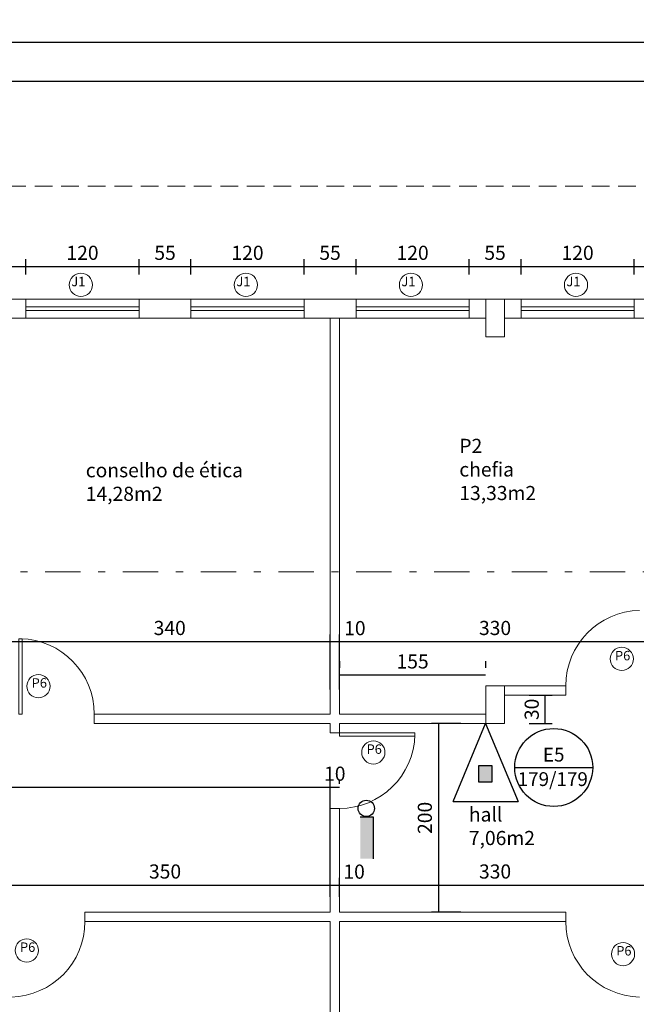
# Model space of a CAD drawing. Extents: x 439 to 1321, y 25 to 109.
# Drawn here: x 692 to 701, y 69 to 83 of the extents above; entities that cross this region are included whole.
import ezdxf

# ---------------------------------------------------------------- set-up
doc = ezdxf.new("R2010")
doc.units = 0
doc.header["$MEASUREMENT"] = 0
doc.linetypes.add('DASHDOT', pattern=[1, 0.5, -0.25, 0, -0.25])
doc.linetypes.add('HIDDEN', pattern=[0.375, 0.25, -0.125])
for name, color, linetype in [('01', 3, 'Continuous'), ('02', 3, 'Continuous'), ('03', 3, 'Continuous'), ('06', 7, 'Continuous'), ('0AUX', 1, 'Continuous'), ('CAIXILHOS', 7, 'Continuous'), ('COTA', 21, 'Continuous'), ('COTAS', 21, 'Continuous'), ('Texto', 7, 'Continuous')]:
    doc.layers.add(name, color=color, linetype=linetype)
doc.styles.add('RSA', font='romans.shx')
doc.styles.get("Standard").update_dxf_attribs({"font": 'times.ttf'})
doc.styles.add('STYLE1', font='arial.ttf')
doc.dimstyles.new('75', dxfattribs={"dimscale": 75, "dimtxt": 0.2, "dimasz": 0.001, "dimexe": 0.1, "dimexo": 0.35, "dimgap": 0.09, "dimtad": 1, "dimzin": 12, "dimdsep": 46, "dimtxsty": 'Standard', "dimblk": 'DOT', "dimcen": 0, "dimclrd": 21, "dimclre": 21, "dimclrt": 21, "dimadec": 0, "dimazin": 0, "dimtfac": 1, "dimtix": 1, "dimtmove": 2, "dimatfit": 3, "dimldrblk": 'DOT', "dimfxl": 0, "dimtolj": 1, "dimtzin": 12, "dimarcsym": 0})

# ---------------------------------------------------------------- blocks, each defined once
blk = doc.blocks.new('_DOT')
at = {"color": 0, "linetype": 'ByBlock', "lineweight": 0}
blk.add_line((-0.5, 0), (-1, 0), dxfattribs=at)
at = {"color": 0, "linetype": 'ByBlock', "lineweight": 0, "const_width": 0.5}
blk.add_lwpolyline([(-0.25, 0, 1), (0.25, 0, 1)], format="xyb", close=True, dxfattribs=at)
blk = doc.blocks.new('*D233')
at = {"layer": '06', "color": 21, "lineweight": -2, "transparency": 16777216}
for p, q in [((692.226, 74.025), (692.226, 74.401)), ((696.759, 73.625), (696.759, 74.401)), ((692.227, 74.301), (696.758, 74.301))]:
    blk.add_line(p, q, dxfattribs=at)
at = {"layer": 'Defpoints', "color": 0, "transparency": 16777216}
for p in [(696.759, 74.301), (692.226, 73.675), (696.759, 73.275)]:
    blk.add_point(p, dxfattribs=at)
at = {"layer": '06', "color": 21, "lineweight": -2, "transparency": 16777216, "xscale": 0.001, "yscale": 0.001, "zscale": 0.001, "rotation": 180}
blk.add_blockref('_DOT', (692.226, 74.301), dxfattribs=at)
at = {"layer": '06', "color": 21, "lineweight": -2, "transparency": 16777216, "xscale": 0.001, "yscale": 0.001, "zscale": 0.001}
blk.add_blockref('_DOT', (696.759, 74.301), dxfattribs=at)
at = {"layer": '06', "color": 21, "lineweight": 0, "transparency": 16777216, "insert": (694.492, 74.493), "char_height": 0.2, "attachment_point": 5}
blk.add_mtext('\\A1;340', dxfattribs=at)
blk = doc.blocks.new('*D234')
at = {"layer": '06', "color": 21, "lineweight": -2, "transparency": 16777216}
for p, q in [((696.759, 73.625), (696.759, 74.401)), ((696.892, 73.625), (696.892, 74.401)), ((696.758, 74.301), (696.757, 74.301)), ((696.759, 74.301), (696.892, 74.301)), ((696.893, 74.301), (696.894, 74.301))]:
    blk.add_line(p, q, dxfattribs=at)
at = {"layer": 'Defpoints', "color": 0, "transparency": 16777216}
for p in [(696.892, 74.301), (696.759, 73.275), (696.892, 73.275)]:
    blk.add_point(p, dxfattribs=at)
at = {"layer": '06', "color": 21, "lineweight": -2, "transparency": 16777216, "xscale": 0.001, "yscale": 0.001, "zscale": 0.001}
blk.add_blockref('_DOT', (696.759, 74.301), dxfattribs=at)
at = {"layer": '06', "color": 21, "lineweight": -2, "transparency": 16777216, "xscale": 0.001, "yscale": 0.001, "zscale": 0.001, "rotation": 180}
blk.add_blockref('_DOT', (696.892, 74.301), dxfattribs=at)
at = {"layer": '06', "color": 21, "lineweight": 0, "transparency": 16777216, "insert": (697.11, 74.491), "char_height": 0.2, "attachment_point": 5}
blk.add_mtext('\\A1;10', dxfattribs=at)
blk = doc.blocks.new('*D235')
at = {"layer": '06', "color": 21, "lineweight": -2, "transparency": 16777216}
for p, q in [((696.892, 73.625), (696.892, 74.401)), ((701.292, 74.025), (701.292, 74.401)), ((696.893, 74.301), (701.291, 74.301))]:
    blk.add_line(p, q, dxfattribs=at)
at = {"layer": 'Defpoints', "color": 0, "transparency": 16777216}
for p in [(701.292, 74.301), (701.292, 73.675), (696.892, 73.275)]:
    blk.add_point(p, dxfattribs=at)
at = {"layer": '06', "color": 21, "lineweight": -2, "transparency": 16777216, "xscale": 0.001, "yscale": 0.001, "zscale": 0.001, "rotation": 180}
blk.add_blockref('_DOT', (696.892, 74.301), dxfattribs=at)
at = {"layer": '06', "color": 21, "lineweight": -2, "transparency": 16777216, "xscale": 0.001, "yscale": 0.001, "zscale": 0.001}
blk.add_blockref('_DOT', (701.292, 74.301), dxfattribs=at)
at = {"layer": '06', "color": 21, "lineweight": 0, "transparency": 16777216, "insert": (699.092, 74.493), "char_height": 0.2, "attachment_point": 5}
blk.add_mtext('\\A1;330', dxfattribs=at)
blk = doc.blocks.new('*D259')
at = {"layer": 'COTAS', "color": 21, "lineweight": -2, "transparency": 16777216}
for p, q in [((692.092, 70.692), (692.092, 70.958)), ((696.759, 70.692), (696.759, 70.958)), ((692.093, 70.858), (696.758, 70.858))]:
    blk.add_line(p, q, dxfattribs=at)
at = {"layer": 'Defpoints', "color": 0, "transparency": 16777216}
for p in [(696.759, 70.858), (692.092, 70.342), (696.759, 70.342)]:
    blk.add_point(p, dxfattribs=at)
at = {"layer": 'COTAS', "color": 21, "lineweight": -2, "transparency": 16777216, "xscale": 0.001, "yscale": 0.001, "zscale": 0.001, "rotation": 180}
blk.add_blockref('_DOT', (692.092, 70.858), dxfattribs=at)
at = {"layer": 'COTAS', "color": 21, "lineweight": -2, "transparency": 16777216, "xscale": 0.001, "yscale": 0.001, "zscale": 0.001}
blk.add_blockref('_DOT', (696.759, 70.858), dxfattribs=at)
at = {"layer": 'COTAS', "color": 21, "lineweight": 0, "transparency": 16777216, "insert": (694.426, 71.05), "char_height": 0.2, "attachment_point": 5}
blk.add_mtext('\\A1;350', dxfattribs=at)
blk = doc.blocks.new('*D260')
at = {"layer": 'COTAS', "color": 21, "lineweight": -2, "transparency": 16777216}
for p, q in [((696.759, 70.692), (696.759, 70.958)), ((696.892, 70.692), (696.892, 70.958)), ((696.758, 70.858), (696.757, 70.858)), ((696.759, 70.858), (696.892, 70.858)), ((696.893, 70.858), (696.894, 70.858))]:
    blk.add_line(p, q, dxfattribs=at)
at = {"layer": 'Defpoints', "color": 0, "transparency": 16777216}
for p in [(696.892, 70.858), (696.759, 70.342), (696.892, 70.342)]:
    blk.add_point(p, dxfattribs=at)
at = {"layer": 'COTAS', "color": 21, "lineweight": -2, "transparency": 16777216, "xscale": 0.001, "yscale": 0.001, "zscale": 0.001}
blk.add_blockref('_DOT', (696.759, 70.858), dxfattribs=at)
at = {"layer": 'COTAS', "color": 21, "lineweight": -2, "transparency": 16777216, "xscale": 0.001, "yscale": 0.001, "zscale": 0.001, "rotation": 180}
blk.add_blockref('_DOT', (696.892, 70.858), dxfattribs=at)
at = {"layer": 'COTAS', "color": 21, "lineweight": 0, "transparency": 16777216, "insert": (697.099, 71.048), "char_height": 0.2, "attachment_point": 5}
blk.add_mtext('\\A1;10', dxfattribs=at)
blk = doc.blocks.new('*D261')
at = {"layer": 'COTAS', "color": 21, "lineweight": -2, "transparency": 16777216}
for p, q in [((696.892, 70.692), (696.892, 70.958)), ((696.893, 70.858), (701.291, 70.858)), ((701.292, 70.525), (701.292, 70.758))]:
    blk.add_line(p, q, dxfattribs=at)
at = {"layer": 'Defpoints', "color": 0, "transparency": 16777216}
for p in [(701.292, 70.875), (701.292, 70.858), (696.892, 70.342)]:
    blk.add_point(p, dxfattribs=at)
at = {"layer": 'COTAS', "color": 21, "lineweight": -2, "transparency": 16777216, "xscale": 0.001, "yscale": 0.001, "zscale": 0.001, "rotation": 180}
blk.add_blockref('_DOT', (696.892, 70.858), dxfattribs=at)
at = {"layer": 'COTAS', "color": 21, "lineweight": -2, "transparency": 16777216, "xscale": 0.001, "yscale": 0.001, "zscale": 0.001}
blk.add_blockref('_DOT', (701.292, 70.858), dxfattribs=at)
at = {"layer": 'COTAS', "color": 21, "lineweight": 0, "transparency": 16777216, "insert": (699.092, 71.05), "char_height": 0.2, "attachment_point": 5}
blk.add_mtext('\\A1;330', dxfattribs=at)
blk = doc.blocks.new('*D265')
at = {"layer": 'COTAS', "color": 21, "lineweight": -2, "transparency": 16777216}
for p, q in [((696.892, 74.025), (696.892, 73.928)), ((698.959, 74.025), (698.959, 73.928)), ((698.958, 73.828), (696.893, 73.828))]:
    blk.add_line(p, q, dxfattribs=at)
at = {"layer": 'Defpoints', "color": 0, "transparency": 16777216}
for p in [(696.892, 73.828), (696.892, 73.675), (698.959, 73.675)]:
    blk.add_point(p, dxfattribs=at)
at = {"layer": 'COTAS', "color": 21, "lineweight": -2, "transparency": 16777216, "xscale": 0.001, "yscale": 0.001, "zscale": 0.001, "rotation": 180}
blk.add_blockref('_DOT', (696.892, 73.828), dxfattribs=at)
at = {"layer": 'COTAS', "color": 21, "lineweight": -2, "transparency": 16777216, "xscale": 0.001, "yscale": 0.001, "zscale": 0.001}
blk.add_blockref('_DOT', (698.959, 73.828), dxfattribs=at)
at = {"layer": 'COTAS', "color": 21, "lineweight": 0, "transparency": 16777216, "insert": (697.926, 74.02), "char_height": 0.2, "attachment_point": 5}
blk.add_mtext('\\A1;155', dxfattribs=at)
blk = doc.blocks.new('*D266')
at = {"layer": 'COTAS', "color": 21, "lineweight": -2, "transparency": 16777216}
for p, q in [((699.576, 73.542), (699.901, 73.542)), ((699.801, 73.543), (699.801, 73.544)), ((699.801, 73.142), (699.801, 73.542)), ((699.576, 73.142), (699.901, 73.142)), ((699.801, 73.141), (699.801, 73.14))]:
    blk.add_line(p, q, dxfattribs=at)
at = {"layer": 'Defpoints', "color": 0, "transparency": 16777216}
for p in [(699.226, 73.542), (699.801, 73.542), (699.226, 73.142)]:
    blk.add_point(p, dxfattribs=at)
at = {"layer": 'COTAS', "color": 21, "lineweight": -2, "transparency": 16777216, "xscale": 0.001, "yscale": 0.001, "zscale": 0.001}
for p, rotation in [((699.801, 73.542), 270), ((699.801, 73.142), 90)]:
    blk.add_blockref('_DOT', p, dxfattribs=dict(at, rotation=rotation))
at = {"layer": 'COTAS', "color": 21, "lineweight": 0, "transparency": 16777216, "insert": (699.61, 73.342), "char_height": 0.2, "attachment_point": 5, "rotation": 90}
blk.add_mtext('\\A1;30', dxfattribs=at)
blk = doc.blocks.new('*D267')
at = {"layer": 'COTAS', "color": 21, "lineweight": -2, "transparency": 16777216}
for p, q in [((698.609, 73.142), (698.191, 73.142)), ((698.291, 73.141), (698.291, 70.476)), ((698.609, 70.475), (698.191, 70.475))]:
    blk.add_line(p, q, dxfattribs=at)
at = {"layer": 'Defpoints', "color": 0, "transparency": 16777216}
for p in [(698.959, 73.142), (698.291, 70.475), (698.959, 70.475)]:
    blk.add_point(p, dxfattribs=at)
at = {"layer": 'COTAS', "color": 21, "lineweight": -2, "transparency": 16777216, "xscale": 0.001, "yscale": 0.001, "zscale": 0.001}
for p, rotation in [((698.291, 73.142), 90), ((698.291, 70.475), 270)]:
    blk.add_blockref('_DOT', p, dxfattribs=dict(at, rotation=rotation))
at = {"layer": 'COTAS', "color": 21, "lineweight": 0, "transparency": 16777216, "insert": (698.099, 71.808), "char_height": 0.2, "attachment_point": 5, "rotation": 90}
blk.add_mtext('\\A1;200', dxfattribs=at)
blk = doc.blocks.new('*D268')
at = {"layer": 'COTAS', "color": 21, "lineweight": -2, "transparency": 16777216}
for p, q in [((656.226, 70.825), (656.226, 72.341)), ((696.759, 70.825), (696.759, 72.341)), ((656.227, 72.241), (696.758, 72.241))]:
    blk.add_line(p, q, dxfattribs=at)
at = {"layer": 'Defpoints', "color": 0, "transparency": 16777216}
for p in [(696.759, 72.241), (656.226, 70.475), (696.759, 70.475)]:
    blk.add_point(p, dxfattribs=at)
at = {"layer": 'COTAS', "color": 21, "lineweight": -2, "transparency": 16777216, "xscale": 0.001, "yscale": 0.001, "zscale": 0.001, "rotation": 180}
blk.add_blockref('_DOT', (656.226, 72.241), dxfattribs=at)
at = {"layer": 'COTAS', "color": 21, "lineweight": -2, "transparency": 16777216, "xscale": 0.001, "yscale": 0.001, "zscale": 0.001}
blk.add_blockref('_DOT', (696.759, 72.241), dxfattribs=at)
at = {"layer": 'COTAS', "color": 21, "lineweight": 0, "transparency": 16777216, "insert": (677.102, 72.44), "char_height": 0.2, "attachment_point": 5}
blk.add_mtext('\\A1;3040', dxfattribs=at)
blk = doc.blocks.new('*D269')
at = {"layer": 'COTAS', "color": 21, "lineweight": -2, "transparency": 16777216}
for p, q in [((696.759, 70.825), (696.759, 72.341)), ((696.892, 72.291), (696.892, 72.341)), ((696.758, 72.241), (696.757, 72.241)), ((696.759, 72.241), (696.892, 72.241)), ((696.893, 72.241), (696.894, 72.241))]:
    blk.add_line(p, q, dxfattribs=at)
at = {"layer": 'Defpoints', "color": 0, "transparency": 16777216}
for p in [(696.892, 72.241), (696.892, 71.941), (696.759, 70.475)]:
    blk.add_point(p, dxfattribs=at)
at = {"layer": 'COTAS', "color": 21, "lineweight": -2, "transparency": 16777216, "xscale": 0.001, "yscale": 0.001, "zscale": 0.001}
blk.add_blockref('_DOT', (696.759, 72.241), dxfattribs=at)
at = {"layer": 'COTAS', "color": 21, "lineweight": -2, "transparency": 16777216, "xscale": 0.001, "yscale": 0.001, "zscale": 0.001, "rotation": 180}
blk.add_blockref('_DOT', (696.892, 72.241), dxfattribs=at)
at = {"layer": 'COTAS', "color": 21, "lineweight": 0, "transparency": 16777216, "insert": (696.826, 72.433), "char_height": 0.2, "attachment_point": 5}
blk.add_mtext('\\A1;10', dxfattribs=at)
blk = doc.blocks.new('*D378')
at = {"layer": 'COTAS', "color": 21, "lineweight": -2, "transparency": 16777216}
for p, q in [((671.226, 81.492), (671.226, 82.324)), ((706.226, 81.092), (706.226, 82.324)), ((671.227, 82.224), (706.225, 82.224))]:
    blk.add_line(p, q, dxfattribs=at)
at = {"layer": 'Defpoints', "color": 0, "transparency": 16777216}
for p in [(706.226, 82.224), (671.226, 81.142), (706.226, 80.742)]:
    blk.add_point(p, dxfattribs=at)
at = {"layer": 'COTAS', "color": 21, "lineweight": -2, "transparency": 16777216, "xscale": 0.001, "yscale": 0.001, "zscale": 0.001, "rotation": 180}
blk.add_blockref('_DOT', (671.226, 82.224), dxfattribs=at)
at = {"layer": 'COTAS', "color": 21, "lineweight": -2, "transparency": 16777216, "xscale": 0.001, "yscale": 0.001, "zscale": 0.001}
blk.add_blockref('_DOT', (706.226, 82.224), dxfattribs=at)
at = {"layer": 'COTAS', "color": 21, "lineweight": 0, "transparency": 16777216, "insert": (688.726, 82.415), "char_height": 0.2, "attachment_point": 5}
blk.add_mtext('\\A1;2625', dxfattribs=at)
blk = doc.blocks.new('*D379')
at = {"layer": 'COTAS', "color": 21, "lineweight": -2, "transparency": 16777216}
for p, q in [((640.759, 81.092), (640.759, 82.871)), ((706.226, 81.092), (706.226, 82.871)), ((706.225, 82.771), (640.76, 82.771))]:
    blk.add_line(p, q, dxfattribs=at)
at = {"layer": 'Defpoints', "color": 0, "transparency": 16777216}
for p in [(640.759, 82.771), (640.759, 80.742), (706.226, 80.742)]:
    blk.add_point(p, dxfattribs=at)
at = {"layer": 'COTAS', "color": 21, "lineweight": -2, "transparency": 16777216, "xscale": 0.001, "yscale": 0.001, "zscale": 0.001, "rotation": 180}
blk.add_blockref('_DOT', (640.759, 82.771), dxfattribs=at)
at = {"layer": 'COTAS', "color": 21, "lineweight": -2, "transparency": 16777216, "xscale": 0.001, "yscale": 0.001, "zscale": 0.001}
blk.add_blockref('_DOT', (706.226, 82.771), dxfattribs=at)
at = {"layer": 'COTAS', "color": 21, "lineweight": 0, "transparency": 16777216, "insert": (673.492, 82.963), "char_height": 0.2, "attachment_point": 5}
blk.add_mtext('\\A1;4910', dxfattribs=at)
blk = doc.blocks.new('*D399')
at = {"layer": 'COTAS', "color": 21, "lineweight": -2, "transparency": 16777216}
for p, q in [((691.726, 79.492), (691.726, 79.706)), ((692.459, 79.492), (692.459, 79.706)), ((691.727, 79.606), (692.458, 79.606))]:
    blk.add_line(p, q, dxfattribs=at)
at = {"layer": 'Defpoints', "color": 0, "transparency": 16777216}
for p in [(692.459, 79.606), (691.726, 79.142), (692.459, 79.142)]:
    blk.add_point(p, dxfattribs=at)
at = {"layer": 'COTAS', "color": 21, "lineweight": -2, "transparency": 16777216, "xscale": 0.001, "yscale": 0.001, "zscale": 0.001, "rotation": 180}
blk.add_blockref('_DOT', (691.726, 79.606), dxfattribs=at)
at = {"layer": 'COTAS', "color": 21, "lineweight": -2, "transparency": 16777216, "xscale": 0.001, "yscale": 0.001, "zscale": 0.001}
blk.add_blockref('_DOT', (692.459, 79.606), dxfattribs=at)
at = {"layer": 'COTAS', "color": 21, "lineweight": 0, "transparency": 16777216, "insert": (692.092, 79.798), "char_height": 0.2, "attachment_point": 5}
blk.add_mtext('\\A1;55', dxfattribs=at)
blk = doc.blocks.new('*D400')
at = {"layer": 'COTAS', "color": 21, "lineweight": -2, "transparency": 16777216}
for p, q in [((692.459, 79.492), (692.459, 79.706)), ((694.059, 79.492), (694.059, 79.706)), ((692.46, 79.606), (694.058, 79.606))]:
    blk.add_line(p, q, dxfattribs=at)
at = {"layer": 'Defpoints', "color": 0, "transparency": 16777216}
for p in [(694.059, 79.606), (692.459, 79.142), (694.059, 79.142)]:
    blk.add_point(p, dxfattribs=at)
at = {"layer": 'COTAS', "color": 21, "lineweight": -2, "transparency": 16777216, "xscale": 0.001, "yscale": 0.001, "zscale": 0.001, "rotation": 180}
blk.add_blockref('_DOT', (692.459, 79.606), dxfattribs=at)
at = {"layer": 'COTAS', "color": 21, "lineweight": -2, "transparency": 16777216, "xscale": 0.001, "yscale": 0.001, "zscale": 0.001}
blk.add_blockref('_DOT', (694.059, 79.606), dxfattribs=at)
at = {"layer": 'COTAS', "color": 21, "lineweight": 0, "transparency": 16777216, "insert": (693.259, 79.798), "char_height": 0.2, "attachment_point": 5}
blk.add_mtext('\\A1;120', dxfattribs=at)
blk = doc.blocks.new('*D401')
at = {"layer": 'COTAS', "color": 21, "lineweight": -2, "transparency": 16777216}
for p, q in [((694.059, 79.492), (694.059, 79.706)), ((694.792, 79.492), (694.792, 79.706)), ((694.06, 79.606), (694.791, 79.606))]:
    blk.add_line(p, q, dxfattribs=at)
at = {"layer": 'Defpoints', "color": 0, "transparency": 16777216}
for p in [(694.792, 79.606), (694.059, 79.142), (694.792, 79.142)]:
    blk.add_point(p, dxfattribs=at)
at = {"layer": 'COTAS', "color": 21, "lineweight": -2, "transparency": 16777216, "xscale": 0.001, "yscale": 0.001, "zscale": 0.001, "rotation": 180}
blk.add_blockref('_DOT', (694.059, 79.606), dxfattribs=at)
at = {"layer": 'COTAS', "color": 21, "lineweight": -2, "transparency": 16777216, "xscale": 0.001, "yscale": 0.001, "zscale": 0.001}
blk.add_blockref('_DOT', (694.792, 79.606), dxfattribs=at)
at = {"layer": 'COTAS', "color": 21, "lineweight": 0, "transparency": 16777216, "insert": (694.426, 79.798), "char_height": 0.2, "attachment_point": 5}
blk.add_mtext('\\A1;55', dxfattribs=at)
blk = doc.blocks.new('*D402')
at = {"layer": 'COTAS', "color": 21, "lineweight": -2, "transparency": 16777216}
for p, q in [((694.792, 79.492), (694.792, 79.706)), ((696.392, 79.492), (696.392, 79.706)), ((694.793, 79.606), (696.391, 79.606))]:
    blk.add_line(p, q, dxfattribs=at)
at = {"layer": 'Defpoints', "color": 0, "transparency": 16777216}
for p in [(696.392, 79.606), (694.792, 79.142), (696.392, 79.142)]:
    blk.add_point(p, dxfattribs=at)
at = {"layer": 'COTAS', "color": 21, "lineweight": -2, "transparency": 16777216, "xscale": 0.001, "yscale": 0.001, "zscale": 0.001, "rotation": 180}
blk.add_blockref('_DOT', (694.792, 79.606), dxfattribs=at)
at = {"layer": 'COTAS', "color": 21, "lineweight": -2, "transparency": 16777216, "xscale": 0.001, "yscale": 0.001, "zscale": 0.001}
blk.add_blockref('_DOT', (696.392, 79.606), dxfattribs=at)
at = {"layer": 'COTAS', "color": 21, "lineweight": 0, "transparency": 16777216, "insert": (695.592, 79.798), "char_height": 0.2, "attachment_point": 5}
blk.add_mtext('\\A1;120', dxfattribs=at)
blk = doc.blocks.new('*D403')
at = {"layer": 'COTAS', "color": 21, "lineweight": -2, "transparency": 16777216}
for p, q in [((696.392, 79.492), (696.392, 79.706)), ((697.126, 79.492), (697.126, 79.706)), ((696.393, 79.606), (697.125, 79.606))]:
    blk.add_line(p, q, dxfattribs=at)
at = {"layer": 'Defpoints', "color": 0, "transparency": 16777216}
for p in [(697.126, 79.606), (696.392, 79.142), (697.126, 79.142)]:
    blk.add_point(p, dxfattribs=at)
at = {"layer": 'COTAS', "color": 21, "lineweight": -2, "transparency": 16777216, "xscale": 0.001, "yscale": 0.001, "zscale": 0.001, "rotation": 180}
blk.add_blockref('_DOT', (696.392, 79.606), dxfattribs=at)
at = {"layer": 'COTAS', "color": 21, "lineweight": -2, "transparency": 16777216, "xscale": 0.001, "yscale": 0.001, "zscale": 0.001}
blk.add_blockref('_DOT', (697.126, 79.606), dxfattribs=at)
at = {"layer": 'COTAS', "color": 21, "lineweight": 0, "transparency": 16777216, "insert": (696.759, 79.798), "char_height": 0.2, "attachment_point": 5}
blk.add_mtext('\\A1;55', dxfattribs=at)
blk = doc.blocks.new('*D404')
at = {"layer": 'COTAS', "color": 21, "lineweight": -2, "transparency": 16777216}
for p, q in [((697.126, 79.492), (697.126, 79.706)), ((698.726, 79.492), (698.726, 79.706)), ((697.127, 79.606), (698.725, 79.606))]:
    blk.add_line(p, q, dxfattribs=at)
at = {"layer": 'Defpoints', "color": 0, "transparency": 16777216}
for p in [(698.726, 79.606), (697.126, 79.142), (698.726, 79.142)]:
    blk.add_point(p, dxfattribs=at)
at = {"layer": 'COTAS', "color": 21, "lineweight": -2, "transparency": 16777216, "xscale": 0.001, "yscale": 0.001, "zscale": 0.001, "rotation": 180}
blk.add_blockref('_DOT', (697.126, 79.606), dxfattribs=at)
at = {"layer": 'COTAS', "color": 21, "lineweight": -2, "transparency": 16777216, "xscale": 0.001, "yscale": 0.001, "zscale": 0.001}
blk.add_blockref('_DOT', (698.726, 79.606), dxfattribs=at)
at = {"layer": 'COTAS', "color": 21, "lineweight": 0, "transparency": 16777216, "insert": (697.926, 79.798), "char_height": 0.2, "attachment_point": 5}
blk.add_mtext('\\A1;120', dxfattribs=at)
blk = doc.blocks.new('*D405')
at = {"layer": 'COTAS', "color": 21, "lineweight": -2, "transparency": 16777216}
for p, q in [((698.726, 79.492), (698.726, 79.706)), ((699.459, 79.492), (699.459, 79.706)), ((698.727, 79.606), (699.458, 79.606))]:
    blk.add_line(p, q, dxfattribs=at)
at = {"layer": 'Defpoints', "color": 0, "transparency": 16777216}
for p in [(699.459, 79.606), (698.726, 79.142), (699.459, 79.142)]:
    blk.add_point(p, dxfattribs=at)
at = {"layer": 'COTAS', "color": 21, "lineweight": -2, "transparency": 16777216, "xscale": 0.001, "yscale": 0.001, "zscale": 0.001, "rotation": 180}
blk.add_blockref('_DOT', (698.726, 79.606), dxfattribs=at)
at = {"layer": 'COTAS', "color": 21, "lineweight": -2, "transparency": 16777216, "xscale": 0.001, "yscale": 0.001, "zscale": 0.001}
blk.add_blockref('_DOT', (699.459, 79.606), dxfattribs=at)
at = {"layer": 'COTAS', "color": 21, "lineweight": 0, "transparency": 16777216, "insert": (699.092, 79.798), "char_height": 0.2, "attachment_point": 5}
blk.add_mtext('\\A1;55', dxfattribs=at)
blk = doc.blocks.new('*D406')
at = {"layer": 'COTAS', "color": 21, "lineweight": -2, "transparency": 16777216}
for p, q in [((699.459, 79.492), (699.459, 79.706)), ((701.059, 79.492), (701.059, 79.706)), ((699.46, 79.606), (701.058, 79.606))]:
    blk.add_line(p, q, dxfattribs=at)
at = {"layer": 'Defpoints', "color": 0, "transparency": 16777216}
for p in [(701.059, 79.606), (699.459, 79.142), (701.059, 79.142)]:
    blk.add_point(p, dxfattribs=at)
at = {"layer": 'COTAS', "color": 21, "lineweight": -2, "transparency": 16777216, "xscale": 0.001, "yscale": 0.001, "zscale": 0.001, "rotation": 180}
blk.add_blockref('_DOT', (699.459, 79.606), dxfattribs=at)
at = {"layer": 'COTAS', "color": 21, "lineweight": -2, "transparency": 16777216, "xscale": 0.001, "yscale": 0.001, "zscale": 0.001}
blk.add_blockref('_DOT', (701.059, 79.606), dxfattribs=at)
at = {"layer": 'COTAS', "color": 21, "lineweight": 0, "transparency": 16777216, "insert": (700.259, 79.798), "char_height": 0.2, "attachment_point": 5}
blk.add_mtext('\\A1;120', dxfattribs=at)
blk = doc.blocks.new('*D407')
at = {"layer": 'COTAS', "color": 21, "lineweight": -2, "transparency": 16777216}
for p, q in [((701.059, 79.492), (701.059, 79.706)), ((701.792, 79.492), (701.792, 79.706)), ((701.06, 79.606), (701.791, 79.606))]:
    blk.add_line(p, q, dxfattribs=at)
at = {"layer": 'Defpoints', "color": 0, "transparency": 16777216}
for p in [(701.792, 79.606), (701.059, 79.142), (701.792, 79.142)]:
    blk.add_point(p, dxfattribs=at)
at = {"layer": 'COTAS', "color": 21, "lineweight": -2, "transparency": 16777216, "xscale": 0.001, "yscale": 0.001, "zscale": 0.001, "rotation": 180}
blk.add_blockref('_DOT', (701.059, 79.606), dxfattribs=at)
at = {"layer": 'COTAS', "color": 21, "lineweight": -2, "transparency": 16777216, "xscale": 0.001, "yscale": 0.001, "zscale": 0.001}
blk.add_blockref('_DOT', (701.792, 79.606), dxfattribs=at)
at = {"layer": 'COTAS', "color": 21, "lineweight": 0, "transparency": 16777216, "insert": (701.426, 79.798), "char_height": 0.2, "attachment_point": 5}
blk.add_mtext('\\A1;55', dxfattribs=at)
blk = doc.blocks.new('A$C73F05F1E')
at = {"layer": '0AUX', "color": 1, "linetype": 'Continuous', "ltscale": 0.009}
blk.add_line((0, 0.551), (1.102, 0.551), dxfattribs=at)
at = {"layer": '0AUX', "color": 1}
blk.add_circle((0.551, 0.551), 0.551, dxfattribs=at)
at = {"layer": '0AUX', "color": 1, "linetype": 'Continuous', "ltscale": 0.009, "style": 'STYLE1'}
for s, p in [('E5', (0.398, 0.635)), ('179/179', (0.041, 0.289))]:
    blk.add_text(s, height=0.1955, dxfattribs=at).set_placement(p)
blk = doc.blocks.new('A$C683C3A76')
blk.add_hatch(color=1).paths.add_polyline_path([(0.547, 0.509), (0.364, 0.509), (0.364, 0.272), (0.547, 0.272)])
at = {"layer": '0AUX', "color": 1, "linetype": 'Continuous', "ltscale": 0.009}
for p, q in [((0, 0), (0.459, 1.103)), ((0.459, 1.103), (0.919, 0)), ((0.364, 0.272), (0.364, 0.509)), ((0.364, 0.509), (0.547, 0.509)), ((0.364, 0.272), (0.364, 0.509)), ((0.364, 0.509), (0.547, 0.509)), ((0.547, 0.509), (0.547, 0.272)), ((0.547, 0.509), (0.547, 0.272)), ((0.547, 0.272), (0.364, 0.272)), ((0.547, 0.272), (0.364, 0.272)), ((0, 0), (0.919, 0))]:
    blk.add_line(p, q, dxfattribs=at)
blk = doc.blocks.new('A$C1148118D')
at = {"layer": 'CAIXILHOS'}
blk.add_hatch(color=1, dxfattribs=at).paths.add_polyline_path([(0.029, 0), (0.21, 0), (0.21, 0.59), (0.029, 0.59)])
blk.add_hatch(color=1, dxfattribs=at).paths.add_polyline_path([(0.029, 0), (0.21, 0), (0.21, 0.59), (0.029, 0.59)])
at = {"layer": 'Texto', "color": 1}
for p, q in [((0.029, 0.59), (0.21, 0.59)), ((0.029, 0.59), (0.21, 0.59)), ((0.21, 0.59), (0.21, 0)), ((0.21, 0.59), (0.21, 0))]:
    blk.add_line(p, q, dxfattribs=at)
blk.add_circle((0.115, 0.712), 0.115, dxfattribs=at)
blk.add_circle((0.115, 0.712), 0.115, dxfattribs=at)

msp = doc.modelspace()

# ---------------------------------------------------------------- linework, layer by layer
at = {"layer": '01', "lineweight": 0, "ltscale": 0.01}
for centre in [(693.236052, 79.344625), (695.569386, 79.344625), (697.902719, 79.344625), (700.236052, 79.344625), (700.883274, 74.055356), (692.635557, 73.670026), (697.371046, 72.73355), (692.470809, 69.933151), (700.901331, 69.882332)]:
    msp.add_circle(centre, 0.164115, dxfattribs=at)
at = {"layer": '01', "lineweight": 0}
for centre, start, end in [((701.159035, 73.675042), 91.2531453, 180), ((692.359035, 73.275042), 0, 88.7468547), ((696.892368, 73.008375), 270, 358.7468547), ((692.225702, 70.341708), 271.2531453, 0), ((701.159035, 70.341708), 180, 268.7468547)]:
    msp.add_arc(centre, 1.066922, start, end, dxfattribs=at)
at = {"layer": '02', "color": 7, "linetype": 'HIDDEN', "lineweight": 0}
msp.add_line((705.959035, 80.741708), (671.225702, 80.741708), dxfattribs=at)
at = {"layer": '02', "lineweight": 0}
for p, q in [((692.459035, 79.035042), (694.059035, 79.035042)), ((692.459035, 78.981708), (694.059035, 78.981708)), ((694.792368, 79.035042), (696.392368, 79.035042)), ((694.792368, 78.981708), (696.392368, 78.981708)), ((697.125702, 79.035042), (698.725702, 79.035042)), ((697.125702, 78.981708), (698.725702, 78.981708)), ((699.459035, 79.035042), (701.059035, 79.035042)), ((699.459035, 78.981708), (701.059035, 78.981708))]:
    msp.add_line(p, q, dxfattribs=at)
at = {"layer": '02', "color": 3, "linetype": 'DASHDOT', "lineweight": 0}
msp.add_line((638.829919, 75.285724), (708.264561, 75.285724), dxfattribs=at)
at = {"layer": '02', "lineweight": 0}
for points in [[(692.359035, 74.341708), (692.405702, 74.341708), (692.405702, 73.275042), (692.359035, 73.275042)], [(697.959035, 73.008375), (697.959035, 72.961708), (696.892368, 72.961708), (696.892368, 73.008375)]]:
    msp.add_lwpolyline(points, close=True, dxfattribs=at)
at = {"layer": '03', "lineweight": 0}
msp.add_line((693.425702, 73.141708), (693.425702, 73.275042), dxfattribs=at)
at = {"layer": '03', "color": 0, "lineweight": 0}
for p, q in [((696.759035, 71.941708), (696.892368, 71.941708)), ((696.759035, 71.941708), (696.759035, 70.475042)), ((696.892368, 71.941708), (696.892368, 70.475042))]:
    msp.add_line(p, q, dxfattribs=at)
at = {"layer": '06', "lineweight": 0}
for p, q in [((687.059035, 79.141708), (692.459035, 79.141708)), ((692.459035, 78.875042), (692.459035, 79.141708)), ((692.459035, 79.141708), (694.059035, 79.141708)), ((694.059035, 78.875042), (694.059035, 79.141708)), ((694.059035, 79.141708), (694.792368, 79.141708)), ((694.792368, 78.875042), (694.792368, 79.141708)), ((694.792368, 79.141708), (696.392368, 79.141708)), ((696.392368, 78.875042), (696.392368, 79.141708)), ((696.392368, 79.141708), (697.125702, 79.141708)), ((697.125702, 78.875042), (697.125702, 79.141708)), ((697.125702, 79.141708), (698.725702, 79.141708)), ((698.725702, 78.875042), (698.725702, 79.141708)), ((698.725702, 79.141708), (698.959035, 79.141708)), ((699.225702, 79.141708), (699.459035, 79.141708)), ((699.459035, 78.875042), (699.459035, 79.141708)), ((699.459035, 79.141708), (701.059035, 79.141708)), ((701.059035, 78.875042), (701.059035, 79.141708)), ((701.059035, 79.141708), (701.792368, 79.141708)), ((692.225702, 78.875042), (692.459035, 78.875042)), ((692.459035, 78.875042), (694.059035, 78.875042)), ((694.059035, 78.875042), (694.792368, 78.875042)), ((694.792368, 78.875042), (696.392368, 78.875042)), ((696.392368, 78.875042), (697.125702, 78.875042)), ((696.759035, 78.875042), (696.759035, 73.275042)), ((696.892368, 78.875042), (696.892368, 73.275042)), ((697.125702, 78.875042), (698.725702, 78.875042)), ((698.725702, 78.875042), (698.959035, 78.875042)), ((699.225702, 78.875042), (699.459035, 78.875042)), ((699.459035, 78.875042), (701.059035, 78.875042)), ((701.059035, 78.875042), (701.792368, 78.875042)), ((699.225702, 73.675042), (700.092368, 73.675042)), ((700.092368, 73.675042), (700.092368, 73.541708)), ((699.225702, 73.541708), (700.092368, 73.541708)), ((693.425702, 73.275042), (696.759035, 73.275042)), ((696.892368, 73.275042), (698.959035, 73.275042)), ((693.425702, 73.141708), (696.759035, 73.141708)), ((696.759035, 73.141708), (696.759035, 73.008375)), ((696.892368, 73.141708), (698.959035, 73.141708)), ((696.892368, 73.141708), (696.892368, 73.008375)), ((696.759035, 73.008375), (696.892368, 73.008375)), ((696.759035, 70.475042), (693.292368, 70.475042)), ((693.292368, 70.341708), (693.292368, 70.475042)), ((696.892368, 70.475042), (700.092368, 70.475042)), ((700.092368, 70.475042), (700.092368, 70.341708)), ((696.759035, 70.341708), (693.292368, 70.341708)), ((696.759035, 70.341708), (696.759035, 64.741708)), ((696.892368, 70.341708), (700.092368, 70.341708)), ((696.892368, 70.341708), (696.892368, 64.741708))]:
    msp.add_line(p, q, dxfattribs=at)
for points in [[(699.225702, 79.141708), (698.959035, 79.141708), (698.959035, 78.608375), (699.225702, 78.608375)], [(698.959035, 73.141708), (699.225702, 73.141708), (699.225702, 73.675042), (698.959035, 73.675042)]]:
    msp.add_lwpolyline(points, close=True, dxfattribs=at)

# ---------------------------------------------------------------- block references
at = {"color": 1}
msp.add_blockref('A$C683C3A76', (698.499614, 72.039096), dxfattribs=at)
for name, p in [('A$C73F05F1E', (699.370457, 71.969339)), ('A$C1148118D', (697.156091, 71.23039))]:
    msp.add_blockref(name, p)

# ---------------------------------------------------------------- texts
at = {"layer": '06', "lineweight": 0, "char_height": 0.2, "attachment_point": 1, "style": 'RSA'}
for s, insert in [('P2\\Pchefia\\P13,33m2', (698.586583, 77.167887)), ('conselho de ética\\P14,28m2', (693.30516, 76.82375)), ('hall\\P7,06m2', (698.721598, 71.956537))]:
    msp.add_mtext(s, dxfattribs=dict(at, insert=insert))
at = {"layer": 'COTA', "color": 3, "lineweight": 0, "ltscale": 0.01, "char_height": 0.1333333, "attachment_point": 9, "style": 'RSA'}
for s, insert in [('J1', (693.299497, 79.283651)), ('J1', (695.63283, 79.283651)), ('J1', (697.966163, 79.283651)), ('J1', (700.299497, 79.283651)), ('P6', (701.003445, 73.993654)), ('P6', (692.755728, 73.608324)), ('P6', (697.491217, 72.671848)), ('P6', (692.59098, 69.87145)), ('P6', (701.021502, 69.82063))]:
    msp.add_mtext(s, dxfattribs=dict(at, insert=insert))

# ---------------------------------------------------------------- dimensions: what is measured, and where the dimension line sits
at = {"layer": '06', "lineweight": 0}
for base, p1, p2, picture, middle in [((696.759035, 74.301489), (692.225702, 73.675042), (696.759035, 73.275042), '*D233', (694.492368, 74.493219)), ((701.292368, 74.301489), (696.892368, 73.275042), (701.292368, 73.675042), '*D235', (699.092368, 74.493219))]:
    dim = msp.add_linear_dim(base=base, p1=p1, p2=p2, dimstyle='75', override={"dimscale": 1, "dimlfac": 75}, dxfattribs=at)
    dim.commit()
    dim.dimension.update_dxf_attribs({"geometry": picture, "text_midpoint": middle})
dim = msp.add_linear_dim(base=(696.892368, 74.301489), p1=(696.759035, 73.275042), p2=(696.892368, 73.275042), dimstyle='75', override={"dimscale": 1, "dimlfac": 75}, dxfattribs=at)
dim.commit()
dim.dimension.update_dxf_attribs({"geometry": '*D234', "text_midpoint": (697.109646, 74.491489), "dimtype": 160})
at = {"layer": 'COTAS', "lineweight": 0}
for base, p1, p2, picture, middle in [((640.759035, 82.770927), (706.225702, 80.741708), (640.759035, 80.741708), '*D379', (673.492368, 82.962946)), ((706.225702, 82.223764), (671.225702, 81.141708), (706.225702, 80.741708), '*D378', (688.725702, 82.415494)), ((692.459035, 79.605856), (691.725702, 79.141708), (692.459035, 79.141708), '*D399', (692.092368, 79.797587)), ((694.059035, 79.605856), (692.459035, 79.141708), (694.059035, 79.141708), '*D400', (693.259035, 79.797587)), ((694.792368, 79.605856), (694.059035, 79.141708), (694.792368, 79.141708), '*D401', (694.425702, 79.797587)), ((696.392368, 79.605856), (694.792368, 79.141708), (696.392368, 79.141708), '*D402', (695.592368, 79.797587)), ((697.125702, 79.605856), (696.392368, 79.141708), (697.125702, 79.141708), '*D403', (696.759035, 79.797587)), ((698.725702, 79.605856), (697.125702, 79.141708), (698.725702, 79.141708), '*D404', (697.925702, 79.797587)), ((699.459035, 79.605856), (698.725702, 79.141708), (699.459035, 79.141708), '*D405', (699.092368, 79.797587)), ((701.059035, 79.605856), (699.459035, 79.141708), (701.059035, 79.141708), '*D406', (700.259035, 79.797587)), ((701.792368, 79.605856), (701.059035, 79.141708), (701.792368, 79.141708), '*D407', (701.425702, 79.797587)), ((696.892368, 73.828117), (698.959035, 73.675042), (696.892368, 73.675042), '*D265', (697.925702, 74.019847)), ((696.892368, 72.240964), (696.759035, 70.475042), (696.892368, 71.941453), '*D269', (696.825702, 72.432694)), ((696.759035, 70.858039), (692.092368, 70.341708), (696.759035, 70.341708), '*D259', (694.425702, 71.049769)), ((701.292368, 70.858039), (696.892368, 70.341708), (701.292368, 70.875042), '*D261', (699.092368, 71.049769))]:
    dim = msp.add_linear_dim(base=base, p1=p1, p2=p2, dimstyle='75', override={"dimscale": 1, "dimlfac": 75}, dxfattribs=at)
    dim.commit()
    dim.dimension.update_dxf_attribs({"geometry": picture, "text_midpoint": middle})
for base, p1, p2, picture, middle in [((699.801306, 73.541708), (699.225702, 73.141708), (699.225702, 73.541708), '*D266', (699.609576, 73.341708)), ((698.290874, 70.475042), (698.959035, 73.141708), (698.959035, 70.475042), '*D267', (698.099143, 71.808375))]:
    dim = msp.add_linear_dim(base=base, p1=p1, p2=p2, angle=90, dimstyle='75', override={"dimscale": 1, "dimlfac": 75}, dxfattribs=at)
    dim.commit()
    dim.dimension.update_dxf_attribs({"geometry": picture, "text_midpoint": middle})
for base, p1, p2, picture, middle in [((696.759035, 72.240964), (656.225702, 70.475042), (696.759035, 70.475042), '*D268', (677.101959, 72.439785)), ((696.892368, 70.858039), (696.759035, 70.341708), (696.892368, 70.341708), '*D260', (697.099042, 71.048039))]:
    dim = msp.add_linear_dim(base=base, p1=p1, p2=p2, dimstyle='75', override={"dimscale": 1, "dimlfac": 75}, dxfattribs=at)
    dim.commit()
    dim.dimension.update_dxf_attribs({"geometry": picture, "text_midpoint": middle, "dimtype": 160})

doc.saveas('drawing.dxf')
